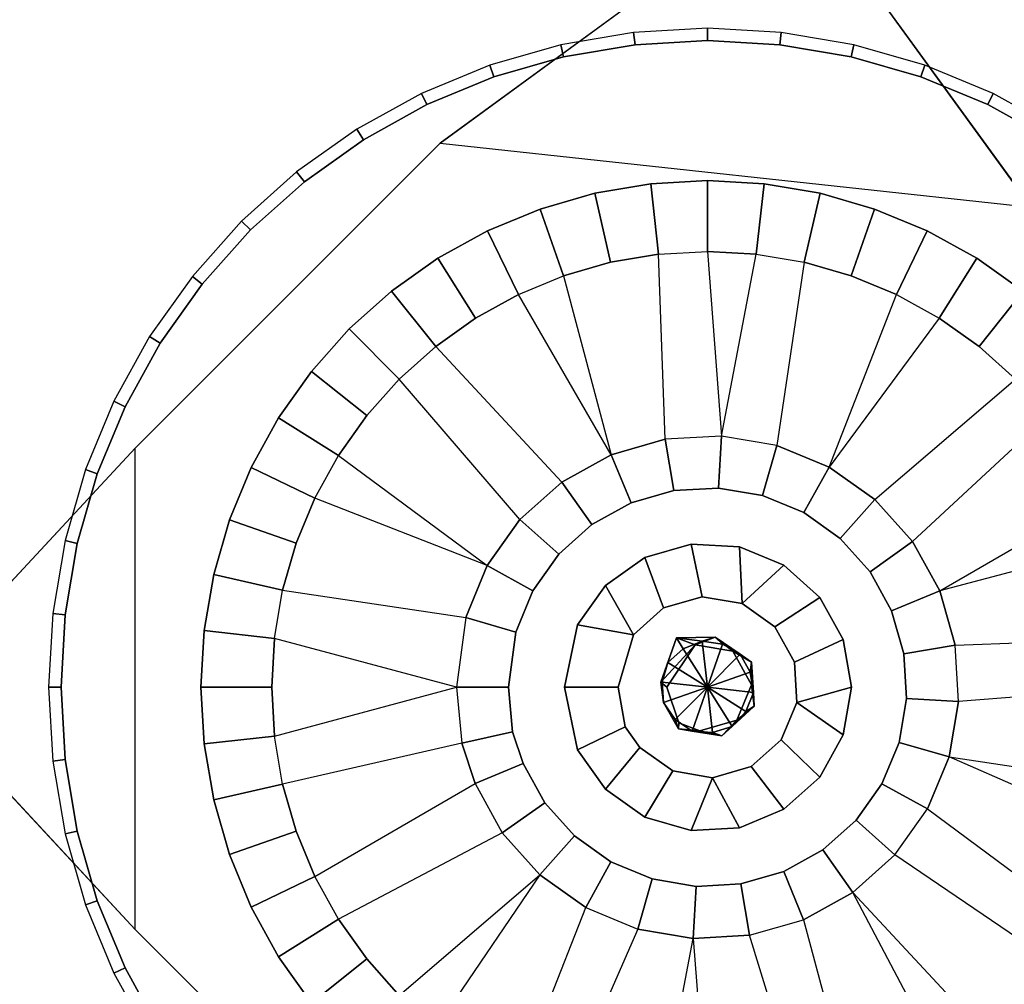
# Model space of a CAD drawing. Units: centimetres. Extents: x -29.9 to 29.9, y -24.9 to 24.9.
# Drawn here: x -3.7 to 3.2, y 1.3 to 8 of the extents above; entities that cross this region are included whole.
import ezdxf

# ---------------------------------------------------------------- set-up
doc = ezdxf.new("R2010")
doc.units = ezdxf.units.CM
doc.layers.get('0').update_dxf_attribs({"color": 16})

# ---------------------------------------------------------------- blocks, each defined once
blk = doc.blocks.new('60 50 1C')
at = {"color": 7}
for points, invisible_edges in [([(-2.9184, 5.0033, -9.9458), (-0.7878, 7.1338, -9.9458), (-5.0171, 9.6796, -9.9461)], 14), ([(-0.7878, 7.1338, -9.9458), (1.7006, 8.9511, -9.9458), (1.7173, 9.5684, -9.9461)], 12), ([(1.7173, 9.5684, -9.9461), (1.7006, 8.9511, -9.9458), (3.3438, 6.6872, -9.9458)], 12), ([(-4.4812, 3.3221, -9.9458), (-2.9184, 5.0033, -9.9458), (-15.2977, 8.6546, -9.9461)], 14), ([(1.0807, 7.8502, -9.8048), (1.0807, 7.9367, -12.3009), (0.5652, 7.9077, -12.3009)], 12), ([(1.5865, 7.8218, -9.8048), (1.5962, 7.9077, -12.3009), (1.0807, 7.9367, -12.3009)], 12), ([(1.0807, 7.9367, -12.3009), (1.0807, 7.8502, -9.8048), (1.5865, 7.8218, -9.8048)], 12), ([(0.5749, 7.8218, -9.8048), (0.5652, 7.9077, -12.3009), (0.0561, 7.8212, -12.3009)], 12), ([(0.5652, 7.9077, -12.3009), (0.5749, 7.8218, -9.8048), (1.0807, 7.8502, -9.8048)], 12), ([(1.0807, 6.8721, -9.8048), (1.0807, 7.8502, -9.8048), (0.5749, 7.8218, -9.8048)], 13), ([(1.477, 6.8499, -9.8048), (1.5865, 7.8218, -9.8048), (1.0807, 7.8502, -9.8048)], 13), ([(1.0807, 6.8721, -9.8048), (1.477, 6.8499, -9.8048), (1.0807, 7.8502, -9.8048)], 14), ([(1.5962, 7.9077, -12.3009), (1.5865, 7.8218, -9.8048), (2.0859, 7.7369, -9.8048)], 12), ([(2.0859, 7.7369, -9.8048), (2.1052, 7.8212, -12.3009), (1.5962, 7.9077, -12.3009)], 12), ([(0.0754, 7.7369, -9.8048), (0.0561, 7.8212, -12.3009), (-0.44, 7.6783, -12.3009)], 12), ([(0.0561, 7.8212, -12.3009), (0.0754, 7.7369, -9.8048), (0.5749, 7.8218, -9.8048)], 12), ([(0.6844, 6.8499, -9.8048), (0.5749, 7.8218, -9.8048), (0.0754, 7.7369, -9.8048)], 13), ([(0.6844, 6.8499, -9.8048), (1.0807, 6.8721, -9.8048), (0.5749, 7.8218, -9.8048)], 14), ([(1.477, 6.8499, -9.8048), (1.8683, 6.7834, -9.8048), (1.5865, 7.8218, -9.8048)], 14), ([(1.8683, 6.7834, -9.8048), (2.0859, 7.7369, -9.8048), (1.5865, 7.8218, -9.8048)], 13), ([(2.1052, 7.8212, -12.3009), (2.0859, 7.7369, -9.8048), (2.5728, 7.5967, -9.8048)], 12), ([(2.5728, 7.5967, -9.8048), (2.6013, 7.6783, -12.3009), (2.1052, 7.8212, -12.3009)], 12), ([(-0.44, 7.6783, -12.3009), (-0.4114, 7.5967, -9.8048), (0.0754, 7.7369, -9.8048)], 12), ([(0.293, 6.7834, -9.8048), (0.0754, 7.7369, -9.8048), (-0.4114, 7.5967, -9.8048)], 13), ([(0.293, 6.7834, -9.8048), (0.6844, 6.8499, -9.8048), (0.0754, 7.7369, -9.8048)], 14), ([(1.8683, 6.7834, -9.8048), (2.2497, 6.6735, -9.8048), (2.0859, 7.7369, -9.8048)], 14), ([(2.2497, 6.6735, -9.8048), (2.5728, 7.5967, -9.8048), (2.0859, 7.7369, -9.8048)], 13), ([(-0.4114, 7.5967, -9.8048), (-0.44, 7.6783, -12.3009), (-0.917, 7.4807, -12.3009)], 12), ([(2.6013, 7.6783, -12.3009), (2.5728, 7.5967, -9.8048), (3.0408, 7.4028, -9.8048)], 12), ([(3.0408, 7.4028, -9.8048), (3.0783, 7.4807, -12.3009), (2.6013, 7.6783, -12.3009)], 12), ([(-0.917, 7.4807, -12.3009), (-0.8795, 7.4028, -9.8048), (-0.4114, 7.5967, -9.8048)], 12), ([(-0.0884, 6.6735, -9.8048), (-0.4114, 7.5967, -9.8048), (-0.8795, 7.4028, -9.8048)], 13), ([(-0.0884, 6.6735, -9.8048), (0.293, 6.7834, -9.8048), (-0.4114, 7.5967, -9.8048)], 14), ([(2.2497, 6.6735, -9.8048), (2.6164, 6.5216, -9.8048), (2.5728, 7.5967, -9.8048)], 14), ([(2.6164, 6.5216, -9.8048), (3.0408, 7.4028, -9.8048), (2.5728, 7.5967, -9.8048)], 13), ([(-0.8795, 7.4028, -9.8048), (-0.917, 7.4807, -12.3009), (-1.3689, 7.231, -12.3009)], 12), ([(3.0783, 7.4807, -12.3009), (3.0408, 7.4028, -9.8048), (3.4842, 7.1578, -9.8048)], 12), ([(3.4842, 7.1578, -9.8048), (3.5302, 7.231, -12.3009), (3.0783, 7.4807, -12.3009)], 12), ([(-1.3689, 7.231, -12.3009), (-1.3229, 7.1578, -9.8048), (-0.8795, 7.4028, -9.8048)], 12), ([(-0.4551, 6.5216, -9.8048), (-0.8795, 7.4028, -9.8048), (-1.3229, 7.1578, -9.8048)], 13), ([(-0.4551, 6.5216, -9.8048), (-0.0884, 6.6735, -9.8048), (-0.8795, 7.4028, -9.8048)], 14), ([(2.6164, 6.5216, -9.8048), (2.9638, 6.3296, -9.8048), (3.0408, 7.4028, -9.8048)], 14), ([(2.9638, 6.3296, -9.8048), (3.4842, 7.1578, -9.8048), (3.0408, 7.4028, -9.8048)], 13), ([(-1.3229, 7.1578, -9.8048), (-1.3689, 7.231, -12.3009), (-1.79, 6.9322, -12.3009)], 12), ([(-1.79, 6.9322, -12.3009), (-1.7361, 6.8646, -9.8048), (-1.3229, 7.1578, -9.8048)], 12), ([(-0.8025, 6.3296, -9.8048), (-1.3229, 7.1578, -9.8048), (-1.7361, 6.8646, -9.8048)], 13), ([(-0.8025, 6.3296, -9.8048), (-0.4551, 6.5216, -9.8048), (-1.3229, 7.1578, -9.8048)], 14), ([(2.9638, 6.3296, -9.8048), (3.2875, 6.0999, -9.8048), (3.4842, 7.1578, -9.8048)], 14), ([(-1.7361, 6.8646, -9.8048), (-1.79, 6.9322, -12.3009), (-2.1749, 6.5882, -12.3009)], 12), ([(-2.1749, 6.5882, -12.3009), (-2.1138, 6.527, -9.8048), (-1.7361, 6.8646, -9.8048)], 12), ([(-1.1262, 6.0999, -9.8048), (-1.7361, 6.8646, -9.8048), (-2.1138, 6.527, -9.8048)], 13), ([(-1.1262, 6.0999, -9.8048), (-0.8025, 6.3296, -9.8048), (-1.7361, 6.8646, -9.8048)], 14), ([(0.7397, 6.3585, -12.0144), (0.6844, 6.8499, -9.8048), (0.293, 6.7834, -9.8048)], 12), ([(1.0807, 6.3777, -12.0144), (1.0807, 6.8721, -9.8048), (0.6844, 6.8499, -9.8048)], 12), ([(0.6844, 6.8499, -9.8048), (0.7397, 6.3585, -12.0144), (1.0807, 6.3777, -12.0144)], 12), ([(1.4216, 6.3585, -12.0144), (1.477, 6.8499, -9.8048), (1.0807, 6.8721, -9.8048)], 12), ([(1.0807, 6.8721, -9.8048), (1.0807, 6.3777, -12.0144), (1.4216, 6.3585, -12.0144)], 12), ([(1.477, 6.8499, -9.8048), (1.4216, 6.3585, -12.0144), (1.7583, 6.3013, -12.0144)], 12), ([(1.7583, 6.3013, -12.0144), (1.8683, 6.7834, -9.8048), (1.477, 6.8499, -9.8048)], 12), ([(0.4031, 6.3013, -12.0144), (0.293, 6.7834, -9.8048), (-0.0884, 6.6735, -9.8048)], 12), ([(0.293, 6.7834, -9.8048), (0.4031, 6.3013, -12.0144), (0.7397, 6.3585, -12.0144)], 12), ([(1.8683, 6.7834, -9.8048), (1.7583, 6.3013, -12.0144), (2.0864, 6.2068, -12.0144)], 12), ([(2.0864, 6.2068, -12.0144), (2.2497, 6.6735, -9.8048), (1.8683, 6.7834, -9.8048)], 12), ([(0.0749, 6.2068, -12.0144), (-0.0884, 6.6735, -9.8048), (-0.4551, 6.5216, -9.8048)], 12), ([(-0.0884, 6.6735, -9.8048), (0.0749, 6.2068, -12.0144), (0.4031, 6.3013, -12.0144)], 12), ([(2.2497, 6.6735, -9.8048), (2.0864, 6.2068, -12.0144), (2.4019, 6.0761, -12.0144)], 12), ([(2.4019, 6.0761, -12.0144), (2.6164, 6.5216, -9.8048), (2.2497, 6.6735, -9.8048)], 12), ([(-2.1138, 6.527, -9.8048), (-2.1749, 6.5882, -12.3009), (-2.519, 6.2032, -12.3009)], 12), ([(-2.519, 6.2032, -12.3009), (-2.4514, 6.1493, -9.8048), (-2.1138, 6.527, -9.8048)], 12), ([(-1.4222, 5.8354, -9.8048), (-2.1138, 6.527, -9.8048), (-2.4514, 6.1493, -9.8048)], 13), ([(-1.4222, 5.8354, -9.8048), (-1.1262, 6.0999, -9.8048), (-2.1138, 6.527, -9.8048)], 14), ([(-0.2406, 6.0761, -12.0144), (-0.4551, 6.5216, -9.8048), (-0.8025, 6.3296, -9.8048)], 12), ([(-0.4551, 6.5216, -9.8048), (-0.2406, 6.0761, -12.0144), (0.0749, 6.2068, -12.0144)], 12), ([(2.6164, 6.5216, -9.8048), (2.4019, 6.0761, -12.0144), (2.7008, 5.9109, -12.0144)], 12), ([(2.7008, 5.9109, -12.0144), (2.9638, 6.3296, -9.8048), (2.6164, 6.5216, -9.8048)], 12), ([(0.7862, 5.0656, -12.0144), (0.7397, 6.3585, -12.0144), (0.4031, 6.3013, -12.0144)], 12), ([(-0.5394, 5.9109, -12.0144), (-0.8025, 6.3296, -9.8048), (-1.1262, 6.0999, -9.8048)], 12), ([(-0.8025, 6.3296, -9.8048), (-0.5394, 5.9109, -12.0144), (-0.2406, 6.0761, -12.0144)], 12), ([(0.0749, 6.2068, -12.0144), (0.408, 4.9566, -12.0144), (0.4031, 6.3013, -12.0144)], 2), ([(0.408, 4.9566, -12.0144), (0.7862, 5.0656, -12.0144), (0.4031, 6.3013, -12.0144)], 14), ([(1.7583, 6.3013, -12.0144), (1.5673, 5.0217, -12.0144), (2.0864, 6.2068, -12.0144)], 2), ([(2.9638, 6.3296, -9.8048), (2.7008, 5.9109, -12.0144), (2.9793, 5.7133, -12.0144)], 12), ([(2.9793, 5.7133, -12.0144), (3.2875, 6.0999, -9.8048), (2.9638, 6.3296, -9.8048)], 12), ([(-2.4514, 6.1493, -9.8048), (-2.519, 6.2032, -12.3009), (-2.8178, 5.7821, -12.3009)], 12), ([(1.5673, 5.0217, -12.0144), (2.4019, 6.0761, -12.0144), (2.0864, 6.2068, -12.0144)], 13), ([(-2.8178, 5.7821, -12.3009), (-2.7445, 5.7361, -9.8048), (-2.4514, 6.1493, -9.8048)], 12), ([(-1.6867, 5.5394, -9.8048), (-2.4514, 6.1493, -9.8048), (-2.7445, 5.7361, -9.8048)], 13), ([(-1.6867, 5.5394, -9.8048), (-1.4222, 5.8354, -9.8048), (-2.4514, 6.1493, -9.8048)], 14), ([(-0.8179, 5.7133, -12.0144), (-1.1262, 6.0999, -9.8048), (-1.4222, 5.8354, -9.8048)], 12), ([(-1.1262, 6.0999, -9.8048), (-0.8179, 5.7133, -12.0144), (-0.5394, 5.9109, -12.0144)], 12), ([(0.0634, 4.7662, -12.0144), (-0.2406, 6.0761, -12.0144), (-0.5394, 5.9109, -12.0144)], 13), ([(0.0634, 4.7662, -12.0144), (0.408, 4.9566, -12.0144), (-0.2406, 6.0761, -12.0144)], 12), ([(1.5673, 5.0217, -12.0144), (1.931, 4.8711, -12.0144), (2.4019, 6.0761, -12.0144)], 12), ([(3.2875, 6.0999, -9.8048), (2.9793, 5.7133, -12.0144), (3.2339, 5.4858, -12.0144)], 12), ([(-0.8179, 5.7133, -12.0144), (0.0634, 4.7662, -12.0144), (-0.5394, 5.9109, -12.0144)], 2), ([(2.7008, 5.9109, -12.0144), (1.931, 4.8711, -12.0144), (2.9793, 5.7133, -12.0144)], 2), ([(-2.7445, 5.7361, -9.8048), (-2.8178, 5.7821, -12.3009), (-3.0675, 5.3302, -12.3009)], 12), ([(-1.0725, 5.4858, -12.0144), (-1.4222, 5.8354, -9.8048), (-1.6867, 5.5394, -9.8048)], 12), ([(-1.4222, 5.8354, -9.8048), (-1.0725, 5.4858, -12.0144), (-0.8179, 5.7133, -12.0144)], 12), ([(-3.0675, 5.3302, -12.3009), (-2.9896, 5.2927, -9.8048), (-2.7445, 5.7361, -9.8048)], 12), ([(-1.9164, 5.2157, -9.8048), (-2.7445, 5.7361, -9.8048), (-2.9896, 5.2927, -9.8048)], 13), ([(-1.9164, 5.2157, -9.8048), (-1.6867, 5.5394, -9.8048), (-2.7445, 5.7361, -9.8048)], 14), ([(1.931, 4.8711, -12.0144), (2.252, 4.6433, -12.0144), (2.9793, 5.7133, -12.0144)], 14), ([(2.252, 4.6433, -12.0144), (3.2339, 5.4858, -12.0144), (2.9793, 5.7133, -12.0144)], 12), ([(-1.3001, 5.2311, -12.0144), (-1.6867, 5.5394, -9.8048), (-1.9164, 5.2157, -9.8048)], 12), ([(-1.6867, 5.5394, -9.8048), (-1.3001, 5.2311, -12.0144), (-1.0725, 5.4858, -12.0144)], 12), ([(-0.2301, 4.5039, -12.0144), (-1.0725, 5.4858, -12.0144), (-1.3001, 5.2311, -12.0144)], 12), ([(-2.9896, 5.2927, -9.8048), (-3.0675, 5.3302, -12.3009), (-3.2651, 4.8532, -12.3009)], 12), ([(-3.2651, 4.8532, -12.3009), (-3.1835, 4.8246, -9.8048), (-2.9896, 5.2927, -9.8048)], 12), ([(-2.1084, 4.8683, -9.8048), (-2.9896, 5.2927, -9.8048), (-3.1835, 4.8246, -9.8048)], 13), ([(-2.1084, 4.8683, -9.8048), (-1.9164, 5.2157, -9.8048), (-2.9896, 5.2927, -9.8048)], 14), ([(-1.9164, 5.2157, -9.8048), (-1.4977, 4.9527, -12.0144), (-1.3001, 5.2311, -12.0144)], 12), ([(-1.4977, 4.9527, -12.0144), (-0.4579, 4.1829, -12.0144), (-1.3001, 5.2311, -12.0144)], 2), ([(-0.4579, 4.1829, -12.0144), (-0.2301, 4.5039, -12.0144), (-1.3001, 5.2311, -12.0144)], 14), ([(3.4615, 5.2311, -12.0144), (2.5144, 4.3498, -12.0144), (3.6591, 4.9527, -12.0144)], 2), ([(-1.4977, 4.9527, -12.0144), (-1.9164, 5.2157, -9.8048), (-2.1084, 4.8683, -9.8048)], 12), ([(0.7862, 5.0656, -12.0144), (0.408, 4.9566, -12.0144), (0.5472, 4.6204, -11.7061)], 12), ([(0.5472, 4.6204, -11.7061), (0.8472, 4.7068, -11.7061), (0.7862, 5.0656, -12.0144)], 12), ([(1.1792, 5.0877, -12.0144), (0.7862, 5.0656, -12.0144), (0.8472, 4.7068, -11.7061)], 12), ([(0.8472, 4.7068, -11.7061), (1.1588, 4.7243, -11.7061), (1.1792, 5.0877, -12.0144)], 12), ([(1.5673, 5.0217, -12.0144), (1.1792, 5.0877, -12.0144), (1.1588, 4.7243, -11.7061)], 12), ([(0.408, 4.9566, -12.0144), (0.0634, 4.7662, -12.0144), (0.274, 4.4694, -11.7061)], 12), ([(0.274, 4.4694, -11.7061), (0.5472, 4.6204, -11.7061), (0.408, 4.9566, -12.0144)], 12), ([(1.1588, 4.7243, -11.7061), (1.4666, 4.672, -11.7061), (1.5673, 5.0217, -12.0144)], 12), ([(1.931, 4.8711, -12.0144), (1.5673, 5.0217, -12.0144), (1.4666, 4.672, -11.7061)], 12), ([(-2.1084, 4.8683, -9.8048), (-1.6629, 4.6538, -12.0144), (-1.4977, 4.9527, -12.0144)], 12), ([(2.5144, 4.3498, -12.0144), (3.8242, 4.6538, -12.0144), (3.6591, 4.9527, -12.0144)], 13), ([(-3.1835, 4.8246, -9.8048), (-3.2651, 4.8532, -12.3009), (-3.408, 4.3571, -12.3009)], 12), ([(-3.408, 4.3571, -12.3009), (-3.3237, 4.3378, -9.8048), (-3.1835, 4.8246, -9.8048)], 12), ([(-2.2603, 4.5016, -9.8048), (-3.1835, 4.8246, -9.8048), (-3.3237, 4.3378, -9.8048)], 13), ([(-2.2603, 4.5016, -9.8048), (-2.1084, 4.8683, -9.8048), (-3.1835, 4.8246, -9.8048)], 14), ([(-1.6629, 4.6538, -12.0144), (-2.1084, 4.8683, -9.8048), (-2.2603, 4.5016, -9.8048)], 12), ([(1.4666, 4.672, -11.7061), (1.7549, 4.5525, -11.7061), (1.931, 4.8711, -12.0144)], 12), ([(2.252, 4.6433, -12.0144), (1.931, 4.8711, -12.0144), (1.7549, 4.5525, -11.7061)], 12), ([(0.0634, 4.7662, -12.0144), (-0.2301, 4.5039, -12.0144), (0.0413, 4.2614, -11.7061)], 12), ([(0.0413, 4.2614, -11.7061), (0.274, 4.4694, -11.7061), (0.0634, 4.7662, -12.0144)], 12), ([(0.644, 4.2393, -11.7061), (0.8472, 4.7068, -11.7061), (0.5472, 4.6204, -11.7061)], 13), ([(0.644, 4.2393, -11.7061), (0.968, 4.3326, -11.7061), (0.8472, 4.7068, -11.7061)], 14), ([(0.968, 4.3326, -11.7061), (1.1588, 4.7243, -11.7061), (0.8472, 4.7068, -11.7061)], 13), ([(0.968, 4.3326, -11.7061), (1.3046, 4.3137, -11.7061), (1.1588, 4.7243, -11.7061)], 14), ([(1.3046, 4.3137, -11.7061), (1.4666, 4.672, -11.7061), (1.1588, 4.7243, -11.7061)], 13), ([(-2.2603, 4.5016, -9.8048), (-1.7936, 4.3383, -12.0144), (-1.6629, 4.6538, -12.0144)], 12), ([(-0.6085, 3.8192, -12.0144), (-1.6629, 4.6538, -12.0144), (-1.7936, 4.3383, -12.0144)], 13), ([(-0.6085, 3.8192, -12.0144), (-0.4579, 4.1829, -12.0144), (-1.6629, 4.6538, -12.0144)], 12), ([(0.644, 4.2393, -11.7061), (0.5472, 4.6204, -11.7061), (0.274, 4.4694, -11.7061)], 13), ([(1.3046, 4.3137, -11.7061), (1.7549, 4.5525, -11.7061), (1.4666, 4.672, -11.7061)], 13), ([(1.7549, 4.5525, -11.7061), (2.0095, 4.3719, -11.7061), (2.252, 4.6433, -12.0144)], 12), ([(2.5144, 4.3498, -12.0144), (2.252, 4.6433, -12.0144), (2.0095, 4.3719, -11.7061)], 12), ([(2.5144, 4.3498, -12.0144), (2.7048, 4.0053, -12.0144), (3.8242, 4.6538, -12.0144)], 12), ([(1.3046, 4.3137, -11.7061), (1.6161, 4.1847, -11.7061), (1.7549, 4.5525, -11.7061)], 14), ([(1.6161, 4.1847, -11.7061), (2.0095, 4.3719, -11.7061), (1.7549, 4.5525, -11.7061)], 13), ([(-2.3701, 4.1202, -9.8048), (-2.2603, 4.5016, -9.8048), (-3.3237, 4.3378, -9.8048)], 14), ([(-1.7936, 4.3383, -12.0144), (-2.2603, 4.5016, -9.8048), (-2.3701, 4.1202, -9.8048)], 12), ([(-0.2301, 4.5039, -12.0144), (-0.4579, 4.1829, -12.0144), (-0.1393, 4.0068, -11.7061)], 12), ([(-0.1393, 4.0068, -11.7061), (0.0413, 4.2614, -11.7061), (-0.2301, 4.5039, -12.0144)], 12), ([(0.369, 4.0442, -11.7061), (0.274, 4.4694, -11.7061), (0.0413, 4.2614, -11.7061)], 13), ([(0.369, 4.0442, -11.7061), (0.644, 4.2393, -11.7061), (0.274, 4.4694, -11.7061)], 14), ([(-3.3237, 4.3378, -9.8048), (-3.408, 4.3571, -12.3009), (-3.4945, 3.8481, -12.3009)], 12), ([(-3.4945, 3.8481, -12.3009), (-3.4086, 3.8384, -9.8048), (-3.3237, 4.3378, -9.8048)], 12), ([(-2.3701, 4.1202, -9.8048), (-3.3237, 4.3378, -9.8048), (-3.4086, 3.8384, -9.8048)], 13), ([(-2.3701, 4.1202, -9.8048), (-1.8881, 4.0101, -12.0144), (-1.7936, 4.3383, -12.0144)], 12), ([(-1.8881, 4.0101, -12.0144), (-0.6085, 3.8192, -12.0144), (-1.7936, 4.3383, -12.0144)], 2), ([(1.6161, 4.1847, -11.7061), (1.8675, 3.96, -11.7061), (2.0095, 4.3719, -11.7061)], 14), ([(1.8675, 3.96, -11.7061), (2.2175, 4.1392, -11.7061), (2.0095, 4.3719, -11.7061)], 13), ([(2.0095, 4.3719, -11.7061), (2.2175, 4.1392, -11.7061), (2.5144, 4.3498, -12.0144)], 12), ([(2.7048, 4.0053, -12.0144), (2.5144, 4.3498, -12.0144), (2.2175, 4.1392, -11.7061)], 12), ([(3.9549, 4.3383, -12.0144), (2.7048, 4.0053, -12.0144), (4.0494, 4.0101, -12.0144)], 2), ([(-18.76, 4.3216, -9.9461), (-0.7878, -0.4897, -9.9458), (-2.9184, 1.6408, -9.9458)], 13), ([(-18.76, 4.3216, -9.9461), (-2.9184, 1.6408, -9.9458), (-4.4812, 3.3221, -9.9458)], 1), ([(0.968, 4.3326, -11.7061), (0.644, 4.2393, -11.7061), (0.7743, 3.8869, -11.9523)], 12), ([(0.7743, 3.8869, -11.9523), (1.0452, 3.9649, -11.9523), (0.968, 4.3326, -11.7061)], 12), ([(1.3046, 4.3137, -11.7061), (0.968, 4.3326, -11.7061), (1.0452, 3.9649, -11.9523)], 12), ([(1.0452, 3.9649, -11.9523), (1.323, 3.9177, -11.9523), (1.3046, 4.3137, -11.7061)], 12), ([(0.1739, 3.7692, -11.7061), (0.0413, 4.2614, -11.7061), (-0.1393, 4.0068, -11.7061)], 13), ([(0.1739, 3.7692, -11.7061), (0.369, 4.0442, -11.7061), (0.0413, 4.2614, -11.7061)], 14), ([(0.7743, 3.8869, -11.9523), (0.644, 4.2393, -11.7061), (0.369, 4.0442, -11.7061)], 12), ([(-0.4579, 4.1829, -12.0144), (-0.6085, 3.8192, -12.0144), (-0.2588, 3.7184, -11.7061)], 12), ([(-0.2588, 3.7184, -11.7061), (-0.1393, 4.0068, -11.7061), (-0.4579, 4.1829, -12.0144)], 12), ([(1.6161, 4.1847, -11.7061), (1.323, 3.9177, -11.9523), (1.5529, 3.7546, -11.9523)], 12), ([(1.5529, 3.7546, -11.9523), (1.8675, 3.96, -11.7061), (1.6161, 4.1847, -11.7061)], 12), ([(1.8675, 3.96, -11.7061), (2.3685, 3.866, -11.7061), (2.2175, 4.1392, -11.7061)], 13), ([(2.2175, 4.1392, -11.7061), (2.3685, 3.866, -11.7061), (2.7048, 4.0053, -12.0144)], 12), ([(-2.4366, 3.7289, -9.8048), (-2.3701, 4.1202, -9.8048), (-3.4086, 3.8384, -9.8048)], 14), ([(-1.8881, 4.0101, -12.0144), (-2.3701, 4.1202, -9.8048), (-2.4366, 3.7289, -9.8048)], 12), ([(-2.4366, 3.7289, -9.8048), (-1.9453, 3.6735, -12.0144), (-1.8881, 4.0101, -12.0144)], 12), ([(0.1739, 3.7692, -11.7061), (-0.1393, 4.0068, -11.7061), (-0.2588, 3.7184, -11.7061)], 13), ([(0.369, 4.0442, -11.7061), (0.5641, 3.6991, -11.9523), (0.7743, 3.8869, -11.9523)], 12), ([(2.8137, 3.627, -12.0144), (2.7048, 4.0053, -12.0144), (2.3685, 3.866, -11.7061)], 12), ([(2.7048, 4.0053, -12.0144), (2.8137, 3.627, -12.0144), (4.0494, 4.0101, -12.0144)], 14), ([(2.8137, 3.627, -12.0144), (4.1067, 3.6735, -12.0144), (4.0494, 4.0101, -12.0144)], 12), ([(0.9952, 3.6292, -11.9523), (1.0452, 3.9649, -11.9523), (0.7743, 3.8869, -11.9523)], 13), ([(0.9952, 3.6292, -11.9523), (1.323, 3.9177, -11.9523), (1.0452, 3.9649, -11.9523)], 13), ([(2.0306, 3.6649, -11.7061), (1.8675, 3.96, -11.7061), (1.5529, 3.7546, -11.9523)], 12), ([(1.8675, 3.96, -11.7061), (2.0306, 3.6649, -11.7061), (2.3685, 3.866, -11.7061)], 14), ([(0.7977, 3.3326, -11.9523), (0.7743, 3.8869, -11.9523), (0.5641, 3.6991, -11.9523)], 13), ([(0.7977, 3.3326, -11.9523), (0.9952, 3.6292, -11.9523), (0.7743, 3.8869, -11.9523)], 14), ([(0.9952, 3.6292, -11.9523), (1.2593, 3.5843, -11.9523), (1.323, 3.9177, -11.9523)], 14), ([(1.2593, 3.5843, -11.9523), (1.5529, 3.7546, -11.9523), (1.323, 3.9177, -11.9523)], 13), ([(2.0306, 3.6649, -11.7061), (2.4549, 3.566, -11.7061), (2.3685, 3.866, -11.7061)], 13), ([(2.3685, 3.866, -11.7061), (2.4549, 3.566, -11.7061), (2.8137, 3.627, -12.0144)], 12), ([(-3.4086, 3.8384, -9.8048), (-3.4945, 3.8481, -12.3009), (-3.5235, 3.3326, -12.3009)], 12), ([(-3.5235, 3.3326, -12.3009), (-3.437, 3.3326, -9.8048), (-3.4086, 3.8384, -9.8048)], 12), ([(-2.4366, 3.7289, -9.8048), (-3.4086, 3.8384, -9.8048), (-3.437, 3.3326, -9.8048)], 13), ([(-0.6085, 3.8192, -12.0144), (-0.6726, 3.3326, -12.0144), (-0.3096, 3.3326, -11.7061)], 12), ([(-0.3096, 3.3326, -11.7061), (-0.2588, 3.7184, -11.7061), (-0.6085, 3.8192, -12.0144)], 12), ([(-2.4589, 3.3326, -9.8048), (-2.4366, 3.7289, -9.8048), (-3.437, 3.3326, -9.8048)], 14), ([(-1.9453, 3.6735, -12.0144), (-2.4366, 3.7289, -9.8048), (-2.4589, 3.3326, -9.8048)], 12), ([(-0.3096, 3.3326, -11.7061), (0.0827, 3.3326, -11.7061), (-0.2588, 3.7184, -11.7061)], 3), ([(0.0827, 3.3326, -11.7061), (0.1739, 3.7692, -11.7061), (-0.2588, 3.7184, -11.7061)], 14), ([(0.1739, 3.7692, -11.7061), (0.0827, 3.3326, -11.7061), (0.4583, 3.3326, -11.9523)], 12), ([(0.4583, 3.3326, -11.9523), (0.5641, 3.6991, -11.9523), (0.1739, 3.7692, -11.7061)], 12), ([(1.2593, 3.5843, -11.9523), (1.6893, 3.5079, -11.9523), (1.5529, 3.7546, -11.9523)], 13), ([(1.5529, 3.7546, -11.9523), (1.6893, 3.5079, -11.9523), (2.0306, 3.6649, -11.7061)], 12), ([(-2.4589, 3.3326, -9.8048), (-1.9645, 3.3326, -12.0144), (-1.9453, 3.6735, -12.0144)], 12), ([(-0.6726, 3.3326, -12.0144), (-1.9453, 3.6735, -12.0144), (-1.9645, 3.3326, -12.0144)], 12), ([(0.4583, 3.3326, -11.9523), (0.7977, 3.3326, -11.9523), (0.5641, 3.6991, -11.9523)], 3), ([(0.8054, 3.5055, -11.1442), (0.8643, 3.6768, -11.3246), (0.7565, 3.3691, -11.4191)], 12), ([(1.136, 3.6815, -11.3939), (1.3105, 3.5624, -11.1442), (1.388, 3.5069, -11.3939)], 12), ([(1.388, 3.5069, -11.3939), (1.2593, 3.5843, -11.9523), (1.136, 3.6815, -11.3939)], 12), ([(2.0871, 3.3326, -11.7061), (2.0306, 3.6649, -11.7061), (1.6893, 3.5079, -11.9523)], 12), ([(2.0306, 3.6649, -11.7061), (2.0871, 3.3326, -11.7061), (2.4549, 3.566, -11.7061)], 14), ([(1.2593, 3.5843, -11.9523), (1.3889, 3.3499, -11.9523), (1.6893, 3.5079, -11.9523)], 14), ([(2.8358, 3.234, -12.0144), (2.8137, 3.627, -12.0144), (2.4549, 3.566, -11.7061)], 12), ([(2.0871, 3.3326, -11.7061), (2.4724, 3.2544, -11.7061), (2.4549, 3.566, -11.7061)], 13), ([(2.4549, 3.566, -11.7061), (2.4724, 3.2544, -11.7061), (2.8358, 3.234, -12.0144)], 12), ([(0.7565, 3.3691, -11.4191), (0.7646, 3.3682, -11.1215), (0.8054, 3.5055, -11.1442)], 12), ([(1.388, 3.5069, -11.3939), (1.4037, 3.2962, -11.1442), (1.4086, 3.2009, -11.3939)], 12), ([(1.4086, 3.2009, -11.3939), (1.3889, 3.3499, -11.9523), (1.388, 3.5069, -11.3939)], 12), ([(1.3889, 3.3499, -11.9523), (1.7051, 3.2265, -11.9523), (1.6893, 3.5079, -11.9523)], 13), ([(1.6893, 3.5079, -11.9523), (1.7051, 3.2265, -11.9523), (2.0871, 3.3326, -11.7061)], 12), ([(-3.437, 3.3326, -9.8048), (-3.5235, 3.3326, -12.3009), (-3.4945, 2.817, -12.3009)], 12), ([(-3.4945, 2.817, -12.3009), (-3.4086, 2.8267, -9.8048), (-3.437, 3.3326, -9.8048)], 12), ([(-2.4589, 3.3326, -9.8048), (-3.437, 3.3326, -9.8048), (-3.4086, 2.8267, -9.8048)], 13), ([(-2.4366, 2.9362, -9.8048), (-2.4589, 3.3326, -9.8048), (-3.4086, 2.8267, -9.8048)], 14), ([(-1.9645, 3.3326, -12.0144), (-2.4589, 3.3326, -9.8048), (-2.4366, 2.9362, -9.8048)], 12), ([(-2.4366, 2.9362, -9.8048), (-1.9453, 2.9916, -12.0144), (-1.9645, 3.3326, -12.0144)], 12), ([(-1.9645, 3.3326, -12.0144), (-1.9453, 2.9916, -12.0144), (-0.6726, 3.3326, -12.0144)], 12), ([(-0.2804, 3.0219, -11.7061), (-0.3096, 3.3326, -11.7061), (-0.6726, 3.3326, -12.0144)], 12), ([(-0.6726, 3.3326, -12.0144), (-0.6359, 2.9408, -12.0144), (-0.2804, 3.0219, -11.7061)], 12), ([(-0.3096, 3.3326, -11.7061), (-0.2804, 3.0219, -11.7061), (0.0827, 3.3326, -11.7061)], 14), ([(0.1739, 2.8959, -11.7061), (0.0827, 3.3326, -11.7061), (-0.2804, 3.0219, -11.7061)], 14), ([(0.4583, 3.3326, -11.9523), (0.0827, 3.3326, -11.7061), (0.1739, 2.8959, -11.7061)], 12), ([(0.1739, 2.8959, -11.7061), (0.5055, 3.0556, -11.9523), (0.4583, 3.3326, -11.9523)], 12), ([(0.4583, 3.3326, -11.9523), (0.5055, 3.0556, -11.9523), (0.7977, 3.3326, -11.9523)], 14), ([(0.7977, 3.3326, -11.9523), (0.5055, 3.0556, -11.9523), (0.6084, 2.9105, -11.9523)], 13), ([(0.8817, 3.083, -11.9523), (0.7977, 3.3326, -11.9523), (0.6084, 2.9105, -11.9523)], 14), ([(0.7565, 3.3691, -11.4191), (0.7977, 3.3326, -11.9523), (0.8794, 3.0421, -11.3939)], 14), ([(0.7565, 3.3691, -11.4191), (0.8794, 3.0421, -11.3939), (0.7739, 3.2252, -11.1442)], 1), ([(0.7977, 3.3326, -11.9523), (0.8817, 3.083, -11.9523), (0.8794, 3.0421, -11.3939)], 12), ([(1.3889, 3.3499, -11.9523), (1.2864, 3.1023, -11.9523), (1.5972, 2.966, -11.9523)], 14), ([(1.3889, 3.3499, -11.9523), (1.5972, 2.966, -11.9523), (1.7051, 3.2265, -11.9523)], 13), ([(2.0871, 3.3326, -11.7061), (2.0306, 3.0002, -11.7061), (2.4201, 2.9467, -11.7061)], 14), ([(2.0871, 3.3326, -11.7061), (2.4201, 2.9467, -11.7061), (2.4724, 3.2544, -11.7061)], 13), ([(4.1258, 3.3326, -12.0144), (2.8358, 3.234, -12.0144), (4.1067, 2.9916, -12.0144)], 2), ([(2.4724, 3.2544, -11.7061), (2.4201, 2.9467, -11.7061), (2.7699, 2.8459, -12.0144)], 12), ([(2.7699, 2.8459, -12.0144), (2.8358, 3.234, -12.0144), (2.4724, 3.2544, -11.7061)], 12), ([(1.4086, 3.2009, -11.3939), (1.2536, 3.0573, -11.1442), (1.1822, 2.9941, -11.3939)], 12), ([(1.1822, 2.9941, -11.3939), (1.2864, 3.1023, -11.9523), (1.4086, 3.2009, -11.3939)], 12), ([(2.0306, 3.0002, -11.7061), (1.7051, 3.2265, -11.9523), (1.5972, 2.966, -11.9523)], 12), ([(2.8358, 3.234, -12.0144), (2.7699, 2.8459, -12.0144), (4.0494, 2.6549, -12.0144)], 12), ([(2.8358, 3.234, -12.0144), (4.0494, 2.6549, -12.0144), (4.1067, 2.9916, -12.0144)], 13), ([(1.2864, 3.1023, -11.9523), (1.029, 3.0282, -11.9523), (1.1162, 2.7002, -11.9523)], 14), ([(1.2864, 3.1023, -11.9523), (1.1162, 2.7002, -11.9523), (1.387, 2.7782, -11.9523)], 13), ([(1.2864, 3.1023, -11.9523), (1.387, 2.7782, -11.9523), (1.5972, 2.966, -11.9523)], 13), ([(0.6084, 2.9105, -11.9523), (0.5055, 3.0556, -11.9523), (0.1739, 2.8959, -11.7061)], 12), ([(1.029, 3.0282, -11.9523), (0.8817, 3.083, -11.9523), (0.6084, 2.9105, -11.9523)], 14), ([(1.029, 3.0282, -11.9523), (0.6084, 2.9105, -11.9523), (0.8383, 2.7474, -11.9523)], 13), ([(1.029, 3.0282, -11.9523), (0.8383, 2.7474, -11.9523), (1.1162, 2.7002, -11.9523)], 13), ([(1.1822, 2.9941, -11.3939), (0.9733, 3.0257, -11.1442), (0.8794, 3.0421, -11.3939)], 12), ([(0.8794, 3.0421, -11.3939), (1.029, 3.0282, -11.9523), (1.1822, 2.9941, -11.3939)], 12), ([(-1.9453, 2.9916, -12.0144), (-2.4366, 2.9362, -9.8048), (-2.3701, 2.5449, -9.8048)], 12), ([(-2.3701, 2.5449, -9.8048), (-1.8881, 2.655, -12.0144), (-1.9453, 2.9916, -12.0144)], 12), ([(-0.2071, 2.7991, -11.7061), (-0.2804, 3.0219, -11.7061), (-0.6359, 2.9408, -12.0144)], 12), ([(0.1739, 2.8959, -11.7061), (-0.2804, 3.0219, -11.7061), (-0.2071, 2.7991, -11.7061)], 13), ([(1.5972, 2.966, -11.9523), (1.387, 2.7782, -11.9523), (1.6161, 2.4804, -11.7061)], 12), ([(1.5972, 2.966, -11.9523), (1.8675, 2.7051, -11.7061), (2.0306, 3.0002, -11.7061)], 12), ([(1.6161, 2.4804, -11.7061), (1.8675, 2.7051, -11.7061), (1.5972, 2.966, -11.9523)], 12), ([(2.0306, 3.0002, -11.7061), (1.8675, 2.7051, -11.7061), (2.3007, 2.6583, -11.7061)], 14), ([(2.0306, 3.0002, -11.7061), (2.3007, 2.6583, -11.7061), (2.4201, 2.9467, -11.7061)], 13), ([(-2.4366, 2.9362, -9.8048), (-3.4086, 2.8267, -9.8048), (-3.3237, 2.3273, -9.8048)], 13), ([(-2.3701, 2.5449, -9.8048), (-2.4366, 2.9362, -9.8048), (-3.3237, 2.3273, -9.8048)], 14), ([(-0.5434, 2.6598, -12.0144), (-0.6359, 2.9408, -12.0144), (-1.8881, 2.655, -12.0144)], 12), ([(-0.6359, 2.9408, -12.0144), (-0.5434, 2.6598, -12.0144), (-0.2071, 2.7991, -11.7061)], 12), ([(0.1739, 2.8959, -11.7061), (-0.2071, 2.7991, -11.7061), (-0.0562, 2.5259, -11.7061)], 13), ([(0.369, 2.6209, -11.7061), (0.1739, 2.8959, -11.7061), (-0.0562, 2.5259, -11.7061)], 14), ([(0.1739, 2.8959, -11.7061), (0.369, 2.6209, -11.7061), (0.6084, 2.9105, -11.9523)], 12), ([(0.8383, 2.7474, -11.9523), (0.6084, 2.9105, -11.9523), (0.369, 2.6209, -11.7061)], 12), ([(2.4201, 2.9467, -11.7061), (2.3007, 2.6583, -11.7061), (2.6192, 2.4822, -12.0144)], 12), ([(2.6192, 2.4822, -12.0144), (2.7699, 2.8459, -12.0144), (2.4201, 2.9467, -11.7061)], 12), ([(-3.4086, 2.8267, -9.8048), (-3.4945, 2.817, -12.3009), (-3.408, 2.308, -12.3009)], 12), ([(-3.408, 2.308, -12.3009), (-3.3237, 2.3273, -9.8048), (-3.4086, 2.8267, -9.8048)], 12), ([(2.7699, 2.8459, -12.0144), (2.6192, 2.4822, -12.0144), (3.8242, 2.0113, -12.0144)], 14), ([(3.9549, 2.3268, -12.0144), (2.7699, 2.8459, -12.0144), (3.8242, 2.0113, -12.0144)], 2), ([(-0.0562, 2.5259, -11.7061), (-0.2071, 2.7991, -11.7061), (-0.5434, 2.6598, -12.0144)], 12), ([(1.387, 2.7782, -11.9523), (1.1162, 2.7002, -11.9523), (1.3046, 2.3514, -11.7061)], 12), ([(1.3046, 2.3514, -11.7061), (1.6161, 2.4804, -11.7061), (1.387, 2.7782, -11.9523)], 12), ([(0.369, 2.6209, -11.7061), (0.644, 2.4258, -11.7061), (0.8383, 2.7474, -11.9523)], 12), ([(0.8383, 2.7474, -11.9523), (0.644, 2.4258, -11.7061), (0.968, 2.3325, -11.7061)], 12), ([(0.968, 2.3325, -11.7061), (1.1162, 2.7002, -11.9523), (0.8383, 2.7474, -11.9523)], 12), ([(1.8675, 2.7051, -11.7061), (1.6161, 2.4804, -11.7061), (1.8873, 2.1957, -11.7061)], 14), ([(1.8675, 2.7051, -11.7061), (1.8873, 2.1957, -11.7061), (2.12, 2.4037, -11.7061)], 13), ([(1.8675, 2.7051, -11.7061), (2.12, 2.4037, -11.7061), (2.3007, 2.6583, -11.7061)], 13), ([(-1.8881, 2.655, -12.0144), (-2.3701, 2.5449, -9.8048), (-2.2603, 2.1635, -9.8048)], 12), ([(-2.2603, 2.1635, -9.8048), (-1.7936, 2.3268, -12.0144), (-1.8881, 2.655, -12.0144)], 12), ([(-0.5434, 2.6598, -12.0144), (-1.8881, 2.655, -12.0144), (-1.7936, 2.3268, -12.0144)], 13), ([(-1.6629, 2.0113, -12.0144), (-0.5434, 2.6598, -12.0144), (-1.7936, 2.3268, -12.0144)], 2), ([(-0.5434, 2.6598, -12.0144), (-0.353, 2.3153, -12.0144), (-0.0562, 2.5259, -11.7061)], 12), ([(0.369, 2.6209, -11.7061), (-0.0562, 2.5259, -11.7061), (0.1518, 2.2932, -11.7061)], 13), ([(0.644, 2.4258, -11.7061), (0.369, 2.6209, -11.7061), (0.1518, 2.2932, -11.7061)], 14), ([(2.3007, 2.6583, -11.7061), (2.12, 2.4037, -11.7061), (2.3914, 2.1612, -12.0144)], 12), ([(2.3914, 2.1612, -12.0144), (2.6192, 2.4822, -12.0144), (2.3007, 2.6583, -11.7061)], 12), ([(-2.3701, 2.5449, -9.8048), (-3.3237, 2.3273, -9.8048), (-3.1835, 1.8405, -9.8048)], 13), ([(-2.2603, 2.1635, -9.8048), (-2.3701, 2.5449, -9.8048), (-3.1835, 1.8405, -9.8048)], 14), ([(0.1518, 2.2932, -11.7061), (-0.0562, 2.5259, -11.7061), (-0.353, 2.3153, -12.0144)], 12), ([(1.6161, 2.4804, -11.7061), (1.3046, 2.3514, -11.7061), (1.6141, 2.0447, -11.7061)], 14), ([(1.6161, 2.4804, -11.7061), (1.6141, 2.0447, -11.7061), (1.8873, 2.1957, -11.7061)], 13), ([(2.6192, 2.4822, -12.0144), (3.6591, 1.7124, -12.0144), (3.8242, 2.0113, -12.0144)], 12), ([(0.644, 2.4258, -11.7061), (0.1518, 2.2932, -11.7061), (0.4064, 2.1125, -11.7061)], 13), ([(0.644, 2.4258, -11.7061), (0.4064, 2.1125, -11.7061), (0.6948, 1.9931, -11.7061)], 13), ([(0.968, 2.3325, -11.7061), (0.644, 2.4258, -11.7061), (0.6948, 1.9931, -11.7061)], 14), ([(1.3046, 2.3514, -11.7061), (0.968, 2.3325, -11.7061), (1.0025, 1.9408, -11.7061)], 14), ([(1.3046, 2.3514, -11.7061), (1.0025, 1.9408, -11.7061), (1.3142, 1.9583, -11.7061)], 13), ([(1.3046, 2.3514, -11.7061), (1.3142, 1.9583, -11.7061), (1.6141, 2.0447, -11.7061)], 13), ([(2.12, 2.4037, -11.7061), (1.8873, 2.1957, -11.7061), (2.0979, 1.8989, -12.0144)], 12), ([(2.0979, 1.8989, -12.0144), (2.3914, 2.1612, -12.0144), (2.12, 2.4037, -11.7061)], 12), ([(-3.3237, 2.3273, -9.8048), (-3.408, 2.308, -12.3009), (-3.2651, 1.8119, -12.3009)], 12), ([(-3.2651, 1.8119, -12.3009), (-3.1835, 1.8405, -9.8048), (-3.3237, 2.3273, -9.8048)], 12), ([(-1.7936, 2.3268, -12.0144), (-2.2603, 2.1635, -9.8048), (-2.1084, 1.7968, -9.8048)], 12), ([(-2.1084, 1.7968, -9.8048), (-1.6629, 2.0113, -12.0144), (-1.7936, 2.3268, -12.0144)], 12), ([(-0.353, 2.3153, -12.0144), (-1.4977, 1.7124, -12.0144), (-1.3001, 1.434, -12.0144)], 12), ([(-0.0907, 2.0218, -12.0144), (-0.353, 2.3153, -12.0144), (-1.3001, 1.434, -12.0144)], 14), ([(-0.353, 2.3153, -12.0144), (-0.0907, 2.0218, -12.0144), (0.1518, 2.2932, -11.7061)], 12), ([(0.4064, 2.1125, -11.7061), (0.1518, 2.2932, -11.7061), (-0.0907, 2.0218, -12.0144)], 12), ([(0.968, 2.3325, -11.7061), (0.6948, 1.9931, -11.7061), (1.0025, 1.9408, -11.7061)], 13), ([(-2.2603, 2.1635, -9.8048), (-3.1835, 1.8405, -9.8048), (-2.9896, 1.3724, -9.8048)], 13), ([(-2.1084, 1.7968, -9.8048), (-2.2603, 2.1635, -9.8048), (-2.9896, 1.3724, -9.8048)], 14), ([(1.8873, 2.1957, -11.7061), (1.6141, 2.0447, -11.7061), (1.7534, 1.7085, -12.0144)], 12), ([(1.7534, 1.7085, -12.0144), (2.0979, 1.8989, -12.0144), (1.8873, 2.1957, -11.7061)], 12), ([(2.3914, 2.1612, -12.0144), (2.0979, 1.8989, -12.0144), (2.9793, 0.9518, -12.0144)], 12), ([(2.3914, 2.1612, -12.0144), (2.9793, 0.9518, -12.0144), (3.2339, 1.1793, -12.0144)], 13), ([(3.4615, 1.4339, -12.0144), (2.3914, 2.1612, -12.0144), (3.2339, 1.1793, -12.0144)], 2), ([(-0.0907, 2.0218, -12.0144), (0.2303, 1.794, -12.0144), (0.4064, 2.1125, -11.7061)], 12), ([(0.6948, 1.9931, -11.7061), (0.4064, 2.1125, -11.7061), (0.2303, 1.794, -12.0144)], 12), ([(-1.6629, 2.0113, -12.0144), (-2.1084, 1.7968, -9.8048), (-1.9164, 1.4494, -9.8048)], 12), ([(-1.9164, 1.4494, -9.8048), (-1.4977, 1.7124, -12.0144), (-1.6629, 2.0113, -12.0144)], 12), ([(-1.0725, 1.1793, -12.0144), (-0.0907, 2.0218, -12.0144), (-1.3001, 1.434, -12.0144)], 2), ([(0.2303, 1.794, -12.0144), (-0.0907, 2.0218, -12.0144), (-0.8179, 0.9518, -12.0144)], 12), ([(1.6141, 2.0447, -11.7061), (1.3142, 1.9583, -11.7061), (1.3751, 1.5995, -12.0144)], 12), ([(1.3751, 1.5995, -12.0144), (1.7534, 1.7085, -12.0144), (1.6141, 2.0447, -11.7061)], 12), ([(0.2303, 1.794, -12.0144), (0.594, 1.6434, -12.0144), (0.6948, 1.9931, -11.7061)], 12), ([(1.0025, 1.9408, -11.7061), (0.6948, 1.9931, -11.7061), (0.594, 1.6434, -12.0144)], 12), ([(0.594, 1.6434, -12.0144), (0.9821, 1.5774, -12.0144), (1.0025, 1.9408, -11.7061)], 12), ([(1.3142, 1.9583, -11.7061), (1.0025, 1.9408, -11.7061), (0.9821, 1.5774, -12.0144)], 12), ([(0.9821, 1.5774, -12.0144), (1.3751, 1.5995, -12.0144), (1.3142, 1.9583, -11.7061)], 12), ([(2.0979, 1.8989, -12.0144), (1.7534, 1.7085, -12.0144), (2.4019, 0.589, -12.0144)], 14), ([(2.7008, 0.7542, -12.0144), (2.0979, 1.8989, -12.0144), (2.4019, 0.589, -12.0144)], 2), ([(-3.1835, 1.8405, -9.8048), (-3.2651, 1.8119, -12.3009), (-3.0675, 1.3349, -12.3009)], 12), ([(-3.0675, 1.3349, -12.3009), (-2.9896, 1.3724, -9.8048), (-3.1835, 1.8405, -9.8048)], 12), ([(-2.1084, 1.7968, -9.8048), (-2.9896, 1.3724, -9.8048), (-2.7445, 0.929, -9.8048)], 13), ([(-1.9164, 1.4494, -9.8048), (-2.1084, 1.7968, -9.8048), (-2.7445, 0.929, -9.8048)], 14), ([(0.2303, 1.794, -12.0144), (-0.8179, 0.9518, -12.0144), (-0.5394, 0.7542, -12.0144)], 13), ([(-0.2406, 0.589, -12.0144), (0.2303, 1.794, -12.0144), (-0.5394, 0.7542, -12.0144)], 2), ([(-1.4977, 1.7124, -12.0144), (-1.9164, 1.4494, -9.8048), (-1.6867, 1.1257, -9.8048)], 12), ([(-1.6867, 1.1257, -9.8048), (-1.3001, 1.434, -12.0144), (-1.4977, 1.7124, -12.0144)], 12), ([(1.7534, 1.7085, -12.0144), (2.0864, 0.4583, -12.0144), (2.4019, 0.589, -12.0144)], 12), ([(0.594, 1.6434, -12.0144), (0.0749, 0.4583, -12.0144), (0.4031, 0.3638, -12.0144)], 12), ([(0.9821, 1.5774, -12.0144), (0.594, 1.6434, -12.0144), (0.4031, 0.3638, -12.0144)], 14), ([(1.3751, 1.5995, -12.0144), (0.9821, 1.5774, -12.0144), (1.0807, 0.2874, -12.0144)], 12), ([(4.7051, 1.6408, -9.9458), (2.5746, -0.4897, -9.9458), (0.9827, -14.4837, -9.9461)], 14), ([(1.3751, 1.5995, -12.0144), (1.0807, 0.2874, -12.0144), (1.4216, 0.3066, -12.0144)], 13), ([(1.7583, 0.3638, -12.0144), (1.3751, 1.5995, -12.0144), (1.4216, 0.3066, -12.0144)], 2), ([(0.7397, 0.3066, -12.0144), (0.9821, 1.5774, -12.0144), (0.4031, 0.3638, -12.0144)], 2), ([(-1.9164, 1.4494, -9.8048), (-2.7445, 0.929, -9.8048), (-2.4514, 0.5158, -9.8048)], 13), ([(-1.6867, 1.1257, -9.8048), (-1.9164, 1.4494, -9.8048), (-2.4514, 0.5158, -9.8048)], 14), ([(-1.3001, 1.434, -12.0144), (-1.6867, 1.1257, -9.8048), (-1.4222, 0.8297, -9.8048)], 12), ([(-1.4222, 0.8297, -9.8048), (-1.0725, 1.1793, -12.0144), (-1.3001, 1.434, -12.0144)], 12), ([(-2.9896, 1.3724, -9.8048), (-3.0675, 1.3349, -12.3009), (-2.8178, 0.883, -12.3009)], 12), ([(-2.8178, 0.883, -12.3009), (-2.7445, 0.929, -9.8048), (-2.9896, 1.3724, -9.8048)], 12)]:
    blk.add_3dface(points, dxfattribs=dict(at, invisible_edges=invisible_edges))
for points in [[(1.7006, 8.9511, -9.9458), (-0.7878, 7.1338, -9.9458), (3.3438, 6.6872, -9.9458)], [(1.0807, 6.3777, -12.0144), (1.1792, 5.0877, -12.0144), (1.4216, 6.3585, -12.0144)], [(-4.4812, 3.3221, -9.9458), (-2.9184, 1.6408, -9.9458), (-2.9184, 5.0033, -9.9458)], [(1.3046, 4.3137, -11.7061), (1.323, 3.9177, -11.9523), (1.6161, 4.1847, -11.7061)], [(0.1739, 3.7692, -11.7061), (0.5641, 3.6991, -11.9523), (0.369, 4.0442, -11.7061)], [(0.8643, 3.6768, -11.3246), (0.9952, 3.6292, -11.9523), (0.7565, 3.3691, -11.4191)], [(0.9115, 3.6018, -11.1215), (0.8643, 3.6768, -11.3246), (0.8054, 3.5055, -11.1442)], [(1.136, 3.6815, -11.3939), (0.9952, 3.6292, -11.9523), (0.8643, 3.6768, -11.3246)], [(1.0443, 3.6555, -11.1442), (1.136, 3.6815, -11.3939), (0.8643, 3.6768, -11.3246)], [(1.0443, 3.6555, -11.1442), (0.8643, 3.6768, -11.3246), (0.9115, 3.6018, -11.1215)], [(1.0807, 3.3326, -11.1215), (1.0443, 3.6555, -11.1442), (0.9115, 3.6018, -11.1215)], [(0.9952, 3.6292, -11.9523), (1.136, 3.6815, -11.3939), (1.2593, 3.5843, -11.9523)], [(1.1857, 3.6327, -11.1215), (1.136, 3.6815, -11.3939), (1.0443, 3.6555, -11.1442)], [(1.0807, 3.3326, -11.1215), (1.1857, 3.6327, -11.1215), (1.0443, 3.6555, -11.1442)], [(1.3105, 3.5624, -11.1442), (1.136, 3.6815, -11.3939), (1.1857, 3.6327, -11.1215)], [(0.7977, 3.3326, -11.9523), (0.7565, 3.3691, -11.4191), (0.9952, 3.6292, -11.9523)], [(1.0807, 3.3326, -11.1215), (0.9115, 3.6018, -11.1215), (0.8054, 3.5055, -11.1442)], [(1.0807, 3.3326, -11.1215), (1.3105, 3.5624, -11.1442), (1.1857, 3.6327, -11.1215)], [(1.2593, 3.5843, -11.9523), (1.388, 3.5069, -11.3939), (1.3889, 3.3499, -11.9523)], [(1.0807, 3.3326, -11.1215), (1.3809, 3.4376, -11.1215), (1.3105, 3.5624, -11.1442)], [(1.3809, 3.4376, -11.1215), (1.388, 3.5069, -11.3939), (1.3105, 3.5624, -11.1442)], [(1.0807, 3.3326, -11.1215), (0.8054, 3.5055, -11.1442), (0.7646, 3.3682, -11.1215)], [(1.4037, 3.2962, -11.1442), (1.388, 3.5069, -11.3939), (1.3809, 3.4376, -11.1215)], [(1.0807, 3.3326, -11.1215), (1.4037, 3.2962, -11.1442), (1.3809, 3.4376, -11.1215)], [(0.7646, 3.3682, -11.1215), (0.7565, 3.3691, -11.4191), (0.7739, 3.2252, -11.1442)], [(1.0807, 3.3326, -11.1215), (0.7646, 3.3682, -11.1215), (0.7739, 3.2252, -11.1442)], [(1.0807, 3.3326, -11.1215), (0.7739, 3.2252, -11.1442), (0.8558, 3.1077, -11.1215)], [(1.0807, 3.3326, -11.1215), (0.8558, 3.1077, -11.1215), (0.9733, 3.0257, -11.1442)], [(1.0807, 3.3326, -11.1215), (0.9733, 3.0257, -11.1442), (1.1163, 3.0165, -11.1215)], [(1.0807, 3.3326, -11.1215), (1.35, 3.1633, -11.1215), (1.4037, 3.2962, -11.1442)], [(1.0807, 3.3326, -11.1215), (1.2536, 3.0573, -11.1442), (1.35, 3.1633, -11.1215)], [(1.0807, 3.3326, -11.1215), (1.1163, 3.0165, -11.1215), (1.2536, 3.0573, -11.1442)], [(1.3889, 3.3499, -11.9523), (1.4086, 3.2009, -11.3939), (1.2864, 3.1023, -11.9523)], [(2.0871, 3.3326, -11.7061), (1.7051, 3.2265, -11.9523), (2.0306, 3.0002, -11.7061)], [(1.35, 3.1633, -11.1215), (1.4086, 3.2009, -11.3939), (1.4037, 3.2962, -11.1442)], [(0.7739, 3.2252, -11.1442), (0.8794, 3.0421, -11.3939), (0.8558, 3.1077, -11.1215)], [(1.2536, 3.0573, -11.1442), (1.4086, 3.2009, -11.3939), (1.35, 3.1633, -11.1215)], [(0.8558, 3.1077, -11.1215), (0.8794, 3.0421, -11.3939), (0.9733, 3.0257, -11.1442)], [(1.2864, 3.1023, -11.9523), (1.1822, 2.9941, -11.3939), (1.029, 3.0282, -11.9523)], [(1.029, 3.0282, -11.9523), (0.8794, 3.0421, -11.3939), (0.8817, 3.083, -11.9523)], [(1.1163, 3.0165, -11.1215), (1.1822, 2.9941, -11.3939), (1.2536, 3.0573, -11.1442)], [(0.9733, 3.0257, -11.1442), (1.1822, 2.9941, -11.3939), (1.1163, 3.0165, -11.1215)], [(1.3046, 2.3514, -11.7061), (1.1162, 2.7002, -11.9523), (0.968, 2.3325, -11.7061)]]:
    blk.add_3dface(points, dxfattribs=at)

msp = doc.modelspace()

# ---------------------------------------------------------------- linework, layer by layer
at = {"color": 16, "invisible_edges": 15}
for points in [[(-2.9184, 5.0033, -9.9458), (-5.0171, 9.6796, -9.9461), (-15.2977, 8.6546, -9.9461)], [(-0.7878, 7.1338, -9.9458), (1.7173, 9.5684, -9.9461), (-5.0171, 9.6796, -9.9461)], [(19.1509, 4.3216, -9.9461), (15.6885, 8.6546, -9.9461), (1.7173, 9.5684, -9.9461)], [(19.1509, 4.3216, -9.9461), (1.7173, 9.5684, -9.9461), (3.3438, 6.6872, -9.9458)], [(-18.76, 4.3216, -9.9461), (-18.2749, -10.5713, -9.9461), (-0.7878, -0.4897, -9.9458)], [(4.7051, 1.6408, -9.9458), (0.9827, -14.4837, -9.9461), (7.2993, -14.5275, -9.9461)]]:
    msp.add_3dface(points, dxfattribs=at)

# ---------------------------------------------------------------- block references
msp.add_blockref('60 50 1C', (0, 0))

doc.saveas('drawing.dxf')
